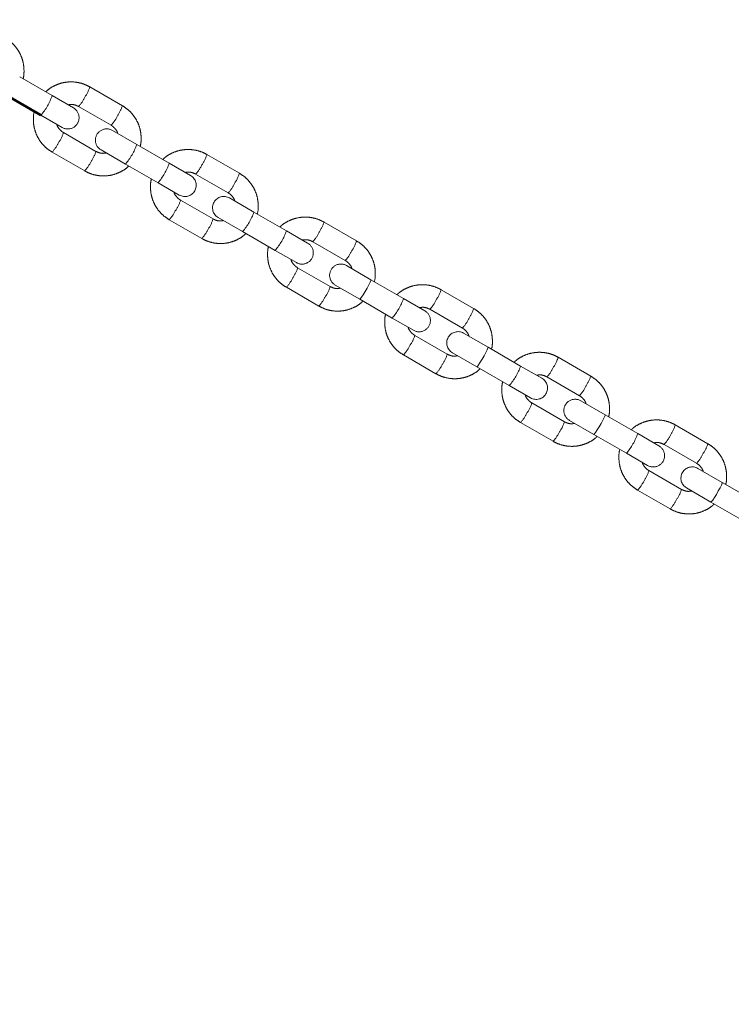
# Model space of a CAD drawing. Units: millimetres. Extents: x 0 to 42.1, y 0 to 29.8.
# Drawn here: x 28.7 to 29.1, y 12.4 to 12.9 of the extents above; entities that cross this region are included whole.
import ezdxf

# ---------------------------------------------------------------- set-up
doc = ezdxf.new("R2010")
doc.units = ezdxf.units.MM
doc.linetypes.add('PHANTOM', pattern=[1.27, 0.635, -0.127, 0.127, -0.127, 0.127, -0.127])
doc.layers.add('LE_NORM', color=179, linetype='Continuous', lineweight=50)
doc.styles.add('SLDTEXTSTYLE0', font='TXT', dxfattribs={"width": 0.605})
doc.dimstyles.new('SLDDIMSTYLE3', dxfattribs={"dimtxt": 0.35, "dimasz": 0.3, "dimexe": 0, "dimexo": 0.0625, "dimgap": 0.08750000000000001, "dimtad": 1, "dimdec": 0, "dimlfac": 50, "dimrnd": 1e-09, "dimzin": 12, "dimdsep": 46, "dimtxsty": 'SLDTEXTSTYLE0', "dimsah": 1, "dimcen": 0.09, "dimadec": 0, "dimazin": 3, "dimtfac": 1, "dimtdec": 1, "dimtofl": 0, "dimtmove": 0, "dimatfit": 3, "dimfxl": 0, "dimfrac": 2, "dimtolj": 1, "dimtzin": 12, "dimarcsym": 0})
doc.dimstyles.new('SLDDIMSTYLE4', dxfattribs={"dimtxt": 0.35, "dimasz": 0.3, "dimexe": 0, "dimexo": 0.0625, "dimgap": 0.08750000000000001, "dimtad": 0, "dimtih": 1, "dimtoh": 1, "dimdec": 4, "dimlfac": 50, "dimzin": 12, "dimdsep": 46, "dimtxsty": 'SLDTEXTSTYLE0', "dimsah": 1, "dimcen": 0.09, "dimadec": 0, "dimazin": 3, "dimtfac": 1, "dimtdec": 1, "dimtofl": 0, "dimtmove": 0, "dimatfit": 3, "dimfxl": 0, "dimfrac": 2, "dimtolj": 1, "dimtzin": 12, "dimarcsym": 0})

# ---------------------------------------------------------------- blocks, each defined once
blk = doc.blocks.new('_D_20')
at = {"layer": 'LE_NORM'}
for p, q in [((26.91682020533934, 14.02981209283197), (26.91682020533934, 14.68022704476392)), ((30.43933725059328, 11.99608592852958), (30.43933725059328, 14.68022704476392)), ((30.43933725059328, 14.58022704476392), (26.91682020533934, 14.58022704476392))]:
    blk.add_line(p, q, dxfattribs=at)
for points in [[(26.91682020533934, 14.58022704476392), (27.21682020533934, 14.48022704476392), (27.21682020533934, 14.68022704476392)], [(30.43933725059328, 14.58022704476392), (30.13933725059328, 14.68022704476392), (30.13933725059328, 14.48022704476392)]]:
    blk.add_solid(points, dxfattribs=at)
at = {"layer": 'LE_NORM', "insert": (28.34922458248413, 15.03140073040105), "char_height": 0.35, "attachment_point": 1, "style": 'SLDTEXTSTYLE0'}
blk.add_mtext('176', dxfattribs=at)
blk = doc.blocks.new('_D_21')
at = {"layer": 'LE_NORM'}
for p, q in [((28.40623100901559, 13.06297216116529), (28.75498183421599, 12.86162077835573)), ((26.92282020533935, 11.91923605099539), (26.92282020533935, 11.80382176872494))]:
    blk.add_line(p, q, dxfattribs=at)
for radius, start, end in [(2.015598019261689, 329.9999999999993, 352.0876330204699), (2.015598019261686, 270.0000000000008, 329.9999999999993)]:
    blk.add_arc((26.92282020533935, 13.91941978798662), radius, start, end, dxfattribs=at)
for points in [[(28.66837929383754, 12.91162077835573), (28.41693621576824, 12.71984909512009), (28.58228784132348, 12.60733758492563)], [(26.92282020533935, 11.90382176872494), (27.2293829070515, 11.82623755693576), (27.21462089378258, 12.02569202032088)]]:
    blk.add_solid(points, dxfattribs=at)
at = {"layer": 'LE_NORM', "insert": (28.62292530476005, 14.09312959847287), "char_height": 0.35, "attachment_point": 1, "style": 'SLDTEXTSTYLE0'}
blk.add_mtext('60°', dxfattribs=at)

msp = doc.modelspace()

# ---------------------------------------------------------------- linework, layer by layer
at = {"layer": 'LE_NORM', "linetype": 'PHANTOM', "lineweight": 18}
for p, q in [((28.76102693702773, 12.87198704308066), (28.7437492200281, 12.88196233764138)), ((28.77229956344696, 12.86547878918303), (28.76102693702773, 12.87198704308066)), ((28.79827509839331, 12.86664761462672), (28.78099738139368, 12.87662290918744)), ((28.7377492200281, 12.87157003279597), (28.75502693702773, 12.86159473823524)), ((28.75502693702773, 12.86159473823524), (28.76629956344696, 12.85508648433762)), ((28.77499738139368, 12.86623060434203), (28.79227509839331, 12.85625530978131)), ((28.78427509839332, 12.84239890332075), (28.76699738139368, 12.85237419788147)), ((28.80594900122675, 12.8460512772228), (28.79297291634003, 12.85354302332517)), ((28.82322671822639, 12.83607598266208), (28.80594900122675, 12.8460512772228)), ((28.76099738139368, 12.84198189303606), (28.77827509839332, 12.83200659847534)), ((28.78697291634004, 12.84315071847976), (28.79994900122675, 12.83565897237739)), ((28.86047487959197, 12.83073655420814), (28.84319716259233, 12.84071184876886)), ((28.79994900122675, 12.83565897237739), (28.81722671822639, 12.82568367781666)), ((28.83449934464562, 12.82956772876446), (28.82322671822638, 12.83607598266208)), ((28.83719716259233, 12.83031954392345), (28.85447487959197, 12.82034424936273)), ((28.81722671822638, 12.82568367781666), (28.82849934464562, 12.81917542391904)), ((28.84647487959198, 12.80648784290217), (28.82919716259234, 12.81646313746289)), ((28.86814878242541, 12.81014021680422), (28.85517269753869, 12.8176319629066)), ((28.88542649942504, 12.8001649222435), (28.86814878242541, 12.81014021680422)), ((28.82319716259233, 12.80607083261748), (28.84047487959198, 12.79609553805676)), ((28.84917269753869, 12.80723965806118), (28.86214878242541, 12.79974791195881)), ((28.92267466079062, 12.79482549378956), (28.90539694379099, 12.80480078835028)), ((28.86214878242541, 12.79974791195881), (28.87942649942504, 12.78977261739809)), ((28.89669912584427, 12.79365666834588), (28.88542649942504, 12.8001649222435)), ((28.89939694379099, 12.79440848350487), (28.91667466079062, 12.78443318894415)), ((28.87942649942504, 12.78977261739808), (28.89069912584427, 12.78326436350047)), ((28.90867466079063, 12.77057678248359), (28.89139694379099, 12.78055207704432)), ((28.93034856362406, 12.77422915638564), (28.91737247873735, 12.78172090248801)), ((28.9476262806237, 12.76425386182492), (28.93034856362406, 12.77422915638564)), ((28.88539694379099, 12.7701597721989), (28.90267466079063, 12.76018447763818)), ((28.91137247873734, 12.7713285976426), (28.92434856362406, 12.76383685154023)), ((28.98487444198928, 12.75891443337099), (28.96759672498964, 12.76888972793171)), ((28.92434856362406, 12.76383685154023), (28.9416262806237, 12.75386155697951)), ((28.95889890704293, 12.7577456079273), (28.94762628062369, 12.76425386182492)), ((28.96159672498965, 12.75849742308629), (28.97887444198928, 12.74852212852557)), ((28.94162628062369, 12.75386155697951), (28.95289890704293, 12.74735330308189)), ((28.97087444198928, 12.73466572206501), (28.95359672498964, 12.74464101662574)), ((28.99254834482272, 12.73831809596706), (28.979572259936, 12.74580984206944)), ((29.00982606182235, 12.72834280140634), (28.99254834482272, 12.73831809596706)), ((28.94759672498964, 12.73424871178032), (28.96487444198928, 12.7242734172196)), ((28.973572259936, 12.73541753722402), (28.98654834482272, 12.72792579112165)), ((29.04707422318793, 12.72300337295241), (29.0297965061883, 12.73297866751312)), ((28.98654834482272, 12.72792579112165), (29.00382606182235, 12.71795049656093)), ((29.02109868824159, 12.72183454750872), (29.00982606182235, 12.72834280140634)), ((29.0237965061883, 12.72258636266771), (29.04107422318793, 12.71261106810699)), ((29.00382606182234, 12.71795049656093), (29.01509868824159, 12.71144224266331)), ((29.05474812602137, 12.70240703554849), (29.04177204113466, 12.70989878165086)), ((29.03307422318794, 12.69875466164643), (29.0157965061883, 12.70872995620716)), ((29.03577204113466, 12.69950647680544), (29.04874812602137, 12.69201473070307)), ((29.07202584302101, 12.69243174098776), (29.05474812602137, 12.70240703554849)), ((29.0097965061883, 12.69833765136174), (29.02707422318794, 12.68836235680102)), ((29.10927400438659, 12.68709231253383), (29.09199628738696, 12.69706760709455)), ((29.04874812602137, 12.69201473070307), (29.06602584302101, 12.68203943614235)), ((29.08329846944024, 12.68592348709014), (29.07202584302101, 12.69243174098776)), ((29.08599628738695, 12.68667530224913), (29.10327400438659, 12.67670000768841)), ((29.066025843021, 12.68203943614235), (29.07729846944024, 12.67553118224473)), ((29.11694790722003, 12.66649597512991), (29.10397182233331, 12.67398772123228)), ((29.0952740043866, 12.66284360122786), (29.07799628738696, 12.67281889578858)), ((29.07199628738696, 12.66242659094317), (29.0892740043866, 12.65245129638244)), ((29.09797182233331, 12.66359541638686), (29.11094790722003, 12.65610367028449)), ((29.13422562421967, 12.65652068056918), (29.11694790722003, 12.66649597512991)), ((29.11094790722003, 12.65610367028449), (29.12822562421967, 12.64612837572377))]:
    msp.add_line(p, q, dxfattribs=at)
at = {"layer": 'LE_NORM', "linetype": 'PHANTOM', "lineweight": 18, "flags": 128}
for points in [[(28.92434856362406, 12.76383685154023), (28.9246543322851, 12.76407813770095), (28.92528506500824, 12.7649170538589), (28.92616468611844, 12.76625241434435), (28.92718710032799, 12.76792315497494), (28.928228989394, 12.76972775977311), (28.92916468611845, 12.77144856676706), (28.92988133166696, 12.77287802123693), (28.93029248800982, 12.77384370987714), (28.93034856362406, 12.77422915638564), (28.93034856362406, 12.77422915638564)], [(28.98654834482272, 12.72792579112165), (28.98685411348375, 12.72816707728237), (28.9874848462069, 12.72900599344032), (28.9883644673171, 12.73034135392578), (28.98938688152665, 12.73201209455636), (28.99042877059265, 12.73381669935453), (28.9913644673171, 12.73553750634848), (28.99208111286561, 12.73696696081835), (28.99249226920848, 12.73793264945856), (28.99254834482272, 12.73831809596706), (28.99254834482272, 12.73831809596706)], [(29.04874812602137, 12.69201473070307), (29.04905389468241, 12.69225601686379), (29.04968462740555, 12.69309493302174), (29.05056424851576, 12.6944302935072), (29.0515866627253, 12.69610103413778), (29.05262855179131, 12.69790563893595), (29.05356424851576, 12.6996264459299), (29.05428089406427, 12.70105590039977), (29.05469205040713, 12.70202158903998), (29.05474812602137, 12.70240703554849), (29.05474812602137, 12.70240703554849)], [(29.11094790722003, 12.65610367028449), (29.11125367588107, 12.65634495644521), (29.1118844086042, 12.65718387260316), (29.11276402971441, 12.65851923308862), (29.11378644392396, 12.6601899737192), (29.11482833298996, 12.66199457851737), (29.11576402971441, 12.66371538551132), (29.11648067526292, 12.66514483998119), (29.11689183160578, 12.6661105286214), (29.11694790722003, 12.66649597512991), (29.11694790722003, 12.66649597512991)]]:
    msp.add_lwpolyline(points, dxfattribs=at)
at = {"layer": 'LE_NORM', "linetype": 'PHANTOM', "lineweight": 18}
for centre, radius, start, end in [((28.73017609538016, 12.88287058158032), 0.03271430636031725, 319.4317872327346, 340.5682127672575), ((28.76090410266467, 12.88307035146246), 0.02110255626833546, 325.8231504279736, 342.2097127374822), ((28.76223345131814, 12.87847287538108), 0.01768630453855348, 316.1954151997484, 335.7756923748909), ((28.77819673629921, 12.87308699970252), 0.02108568956747369, 325.8184940252337, 342.218296067038), ((28.76929956344696, 12.86028263676033), 0.006000000000000463, 239.9999999999936, 60.00000000000131), ((28.77953854776748, 12.86848053023647), 0.01765434045841554, 316.173513041786, 335.7896968659514), ((28.75000310764219, 12.85731238861013), 0.01769775213106897, 324.2293109006716, 343.7967558940241), ((28.78997291634003, 12.84834687090247), 0.005999999999998687, 60.00000000003068, 240.0000000000315), ((28.74536764392829, 12.85615912260739), 0.02110191284383493, 317.7899600139907, 334.17702706735), ((28.77509815957909, 12.85693481572253), 0.03271430636042593, 319.4317872327706, 340.5682127672254), ((28.7673194715996, 12.84731646949162), 0.01765434045816522, 324.210303133929, 343.826486958373), ((28.82310388386277, 12.84715929104415), 0.02110255626894919, 325.8231504282178, 342.2097127372423), ((28.76265924628586, 12.84617527757733), 0.02108568956749672, 317.7817039329486, 334.1815059747381), ((28.79237587657881, 12.84695952116175), 0.03271430636033151, 319.4317872327437, 340.56821276726), ((28.82443323251656, 12.84256181496266), 0.0176863045388286, 316.1954151998845, 335.7756923747307), ((28.84039651749756, 12.83717593928408), 0.0210856895678064, 325.8184940253981, 342.2182960669376), ((28.83149934464562, 12.82437157634175), 0.006000000000002239, 240.0000000000315, 59.99999999997191), ((28.84173832896643, 12.8325694698177), 0.01765434045806396, 316.1735130415649, 335.7896968661274), ((28.81220288884023, 12.82140132819185), 0.01769775213173651, 324.2293109010581, 343.7967558936705), ((28.85217269753869, 12.81243581048389), 0.006000000000002239, 60.00000000003068, 239.9999999999728), ((28.80756742512649, 12.82024806218912), 0.02110191284439208, 317.7899600142038, 334.1770270671276), ((28.83729794077766, 12.821023755304), 0.03271430636052691, 319.4317872328032, 340.5682127671892), ((28.82951925279836, 12.811405409073), 0.01765434045805095, 324.2103031338322, 343.8264869584151), ((28.88530366506198, 12.8112482306253), 0.02110255626833251, 325.8231504279682, 342.2097127374747), ((28.82485902748481, 12.81026421715855), 0.02108568956714609, 317.7817039328206, 334.1815059748714), ((28.85457565777735, 12.81104846074324), 0.03271430636045753, 319.4317872327729, 340.5682127672156), ((28.88663301371547, 12.80665075454389), 0.01768630453851576, 316.1954151997429, 335.775692374937), ((28.89369912584428, 12.78846051592317), 0.006000000000002239, 239.9999999999728, 60.0000000000222), ((28.90259629869651, 12.80126487886539), 0.0210856895674982, 325.8184940252075, 342.2182960669884), ((28.90393811016477, 12.79665840939931), 0.01765434045842235, 316.1735130418304, 335.7896968659866), ((28.87440267003905, 12.78549026777322), 0.01769775213157442, 324.2293109008795, 343.7967558936728), ((28.91437247873735, 12.77652475006531), 0.006000000000002002, 59.99999999999282, 240.0000000000106), ((28.86976720632554, 12.78433700177026), 0.02110191284390485, 317.7899600140567, 334.1770270673561), ((28.89171903399643, 12.77549434865471), 0.01765434045869867, 324.2103031341892, 343.8264869580346), ((28.9475034462597, 12.77533717020718), 0.02110255626936885, 325.8231504283747, 342.2097127370754), ((28.887058808683, 12.77435315674028), 0.02108568956770253, 317.7817039330649, 334.1815059746875), ((28.91677543897609, 12.77513740032462), 0.03271430636036773, 319.4317872327366, 340.5682127672325), ((28.94883279491429, 12.77073969412523), 0.01768630453833551, 316.1954151995719, 335.7756923749712), ((28.95589890704293, 12.75254945550459), 0.006000000000002239, 239.9999999999728, 60.0000000000222), ((28.96479607989533, 12.7653538184467), 0.02108568956730324, 325.8184940251936, 342.2182960671273), ((28.9661378913637, 12.76074734898057), 0.01765434045811137, 316.1735130415819, 335.7896968660953), ((28.976572259936, 12.74061368964673), 0.006000000000002239, 60.00000000003068, 239.9999999999728), ((28.9366024512379, 12.74957920735452), 0.01769775213134045, 324.2293109008296, 343.7967558938788), ((28.93196698752398, 12.74842594135183), 0.02110191284416216, 317.7899600141454, 334.1770270672436), ((28.95391881519552, 12.73958328823589), 0.01765434045820791, 324.2103031339932, 343.8264869583839), ((29.00970322745843, 12.73942610978857), 0.02110255626928423, 325.8231504283353, 342.2097127370932), ((28.94925858988198, 12.7384420963215), 0.02108568956732078, 317.7817039328592, 334.1815059747917), ((28.97897522017501, 12.73922633990587), 0.03271430636005481, 319.4317872326687, 340.5682127673628), ((29.0110325761127, 12.73482863370681), 0.01768630453862883, 316.1954151997433, 335.7756923748242), ((29.01809868824158, 12.71663839508601), 0.006000000000002239, 240.0000000000315, 59.99999999997191), ((29.02699586109384, 12.7294427580282), 0.02108568956746366, 325.8184940252562, 342.2182960670597), ((29.02833767256246, 12.72483628856192), 0.01765434045798888, 316.1735130415168, 335.7896968661632), ((29.03877204113465, 12.70470262922815), 0.006000000000002239, 59.99999999997191, 240.0000000000315), ((28.99880223243635, 12.71366814693604), 0.01769775213157061, 324.2293109009556, 343.7967558937478), ((28.99416676872252, 12.71251488093333), 0.02110191284430151, 317.7899600142022, 334.1770270671911), ((29.01611859639422, 12.70367222781731), 0.0176543404581665, 324.2103031339035, 343.8264869583509), ((29.07190300865794, 12.70351504936957), 0.02110255626833939, 325.8231504279751, 342.2097127374806), ((29.01145837108074, 12.70253103590285), 0.02108568956719676, 317.7817039328413, 334.1815059748523), ((29.04117500137328, 12.70331527948752), 0.03271430636049492, 319.4317872327921, 340.5682127672019), ((29.07323235731133, 12.69891757328823), 0.01768630453864483, 316.1954151998074, 335.7756923748478), ((29.08029846944024, 12.68072733466743), 0.006000000000002239, 239.9999999999728, 60.00000000003068), ((29.08919564229284, 12.69353169760946), 0.02108568956708781, 325.8184940250762, 342.2182960671782), ((29.09053745376087, 12.68892522814349), 0.01765434045827048, 316.17351304171, 335.7896968660431), ((29.10097182233331, 12.66879156880957), 0.006000000000002239, 60.00000000003068, 239.9999999999728), ((29.06100201363543, 12.67775708651725), 0.01769775213109968, 324.2293109006927, 343.7967558940057), ((29.05636654992158, 12.67660382051449), 0.02110191284382226, 317.7899600139856, 334.1770270673547), ((29.07831837759295, 12.66776116739869), 0.01765434045807896, 324.2103031338835, 343.8264869584243), ((29.07365815227922, 12.66661997548439), 0.02108568956740924, 317.781703932909, 334.181505974767)]:
    msp.add_arc(centre, radius, start, end, dxfattribs=at)
for points, knots in [([(28.74554756091801, 12.88092406504449), (28.74557668813659, 12.88101845996824), (28.7459553743961, 12.88224569903672), (28.74610747988698, 12.88474734460633), (28.74593596496025, 12.88829941429101), (28.74507115063233, 12.89177167282223), (28.74362494696833, 12.89503538312993), (28.74161328186736, 12.89797983246), (28.73911279720476, 12.90058395213488), (28.73709670345147, 12.90189465262045), (28.73607531719465, 12.90255867504531)], [0, 0, 0, 0, 0.01172266985780698, 0.1524077552622692, 0.2930862989619026, 0.4337514163314617, 0.5743978685684409, 0.7150227400387676, 0.8556258326980937, 1, 1, 1, 1]), ([(28.78099738139368, 12.87662290918744), (28.78034437995367, 12.87697154280409), (28.77864789162061, 12.87787728791723), (28.77567568267567, 12.87884756725921), (28.77215013652236, 12.8793697648793), (28.76858399545903, 12.87924861756244), (28.76508932855835, 12.87850649058493), (28.76180369371885, 12.87713238132093), (28.75925238304322, 12.87560553415812), (28.75798762313793, 12.8743800059077), (28.7575748951738, 12.87398008037428)], [0, 0, 0, 0, 0.08794915230702748, 0.2284906305731708, 0.3691400297989692, 0.5097932427991254, 0.6504576504956949, 0.7911394768272921, 0.9318427330322735, 1, 1, 1, 1]), ([(28.76950647676039, 12.8670913785334), (28.77007955909218, 12.86718727498981), (28.77139225045374, 12.86740693356755), (28.77330562427278, 12.86706138932937), (28.77448600673214, 12.86648172927389), (28.77499738139368, 12.86623060434203)], [0, 0, 0, 0, 0.3051504563715884, 0.6989717634493595, 1, 1, 1, 1]), ([(28.80774734211667, 12.84501300462592), (28.80777646933524, 12.84510739954966), (28.80815515559476, 12.84633463861814), (28.80830726108564, 12.84883628418776), (28.8081357461589, 12.85238835387243), (28.80727093183098, 12.85586061240365), (28.80582472816698, 12.85912432271135), (28.80381306306601, 12.86206877204142), (28.80131257840342, 12.8646728917163), (28.79929648465013, 12.86598359220188), (28.7982750983933, 12.86664761462673)], [0, 0, 0, 0, 0.01172266985778785, 0.1524077552622527, 0.2930862989618889, 0.4337514163314507, 0.5743978685684326, 0.715022740038762, 0.8556258326980909, 1, 1, 1, 1]), ([(28.75152513767033, 12.86361650303689), (28.75149601045176, 12.86352210811314), (28.75111732419223, 12.86229486904466), (28.75096521870135, 12.85979322347503), (28.75113673362809, 12.85624115379036), (28.75200154795601, 12.85276889525914), (28.75344775162001, 12.84950518495143), (28.75545941672098, 12.84656073562137), (28.75795990138358, 12.84395661594648), (28.75997599513686, 12.84264591546091), (28.76099738139368, 12.84198189303606)], [0, 0, 0, 0, 0.01172266985857285, 0.1524077552629557, 0.2930862989625083, 0.433751416332002, 0.5743978685688935, 0.7150227400391351, 0.8556258326983749, 0.9999999999999999, 0.9999999999999999, 0.9999999999999999, 0.9999999999999999]), ([(28.76699738139368, 12.85237419788147), (28.76674681503042, 12.85252984650389), (28.76586273978961, 12.8530790227443), (28.76461836927611, 12.85437299812759), (28.76369522064373, 12.85575297811721), (28.76351238615024, 12.85659789732142), (28.76348821017987, 12.85670961990317)], [0, 0, 0, 0, 0.1550671554527401, 0.5471246459906841, 0.9401168732958731, 1, 1, 1, 1]), ([(28.7922750983933, 12.85625530978131), (28.79252566475657, 12.85609966115889), (28.79340973999738, 12.85555048491849), (28.79465411051088, 12.8542565095352), (28.79557725914326, 12.85287652954558), (28.79576009363675, 12.85203161034138), (28.79578426960712, 12.85191988775964)], [0, 0, 0, 0, 0.1550671554532803, 0.5471246459925647, 0.9401168732991606, 1, 1, 1, 1]), ([(28.78976600302664, 12.84153812912938), (28.78919292069483, 12.84144223267297), (28.78788022933326, 12.84122257409523), (28.78596685551421, 12.84156811833342), (28.78478647305486, 12.84214777838889), (28.78427509839331, 12.84239890332076)], [0, 0, 0, 0, 0.3051504563744268, 0.6989717634503989, 1, 1, 1, 1]), ([(28.84319716259233, 12.84071184876886), (28.84254416115233, 12.84106048238551), (28.84084767281927, 12.84196622749865), (28.83787546387432, 12.84293650684064), (28.83434991772101, 12.84345870446072), (28.83078377665768, 12.84333755714386), (28.827289109757, 12.84259543016634), (28.82400347491751, 12.84122132090235), (28.82145216424187, 12.83969447373954), (28.82018740433658, 12.83846894548912), (28.81977467637246, 12.8380690199557)], [0, 0, 0, 0, 0.08794915230702748, 0.2284906305731708, 0.3691400297989692, 0.5097932427991254, 0.6504576504956949, 0.7911394768272921, 0.9318427330322735, 1, 1, 1, 1]), ([(28.77827509839332, 12.83200659847534), (28.77892809983332, 12.83165796485869), (28.78062458816638, 12.83075221974555), (28.78359679711133, 12.82978194040357), (28.78712234326464, 12.82925974278349), (28.79068848432797, 12.82938089010035), (28.79418315122864, 12.83012301707786), (28.79746878606814, 12.83149712634186), (28.80002009674378, 12.83302397350468), (28.80128485664908, 12.83424950175509), (28.8016975846132, 12.83464942728852)], [0, 0, 0, 0, 0.08794915230696233, 0.2284906305729835, 0.3691400297986626, 0.5097932427987026, 0.6504576504951554, 0.7911394768266425, 0.9318427330315092, 1, 1, 1, 1]), ([(28.83170625795904, 12.83118031811483), (28.83227934029084, 12.83127621457123), (28.83359203165239, 12.83149587314897), (28.83550540547143, 12.83115032891079), (28.83668578793079, 12.83057066885531), (28.83719716259234, 12.83031954392345)], [0, 0, 0, 0, 0.3051504563715605, 0.6989717634493474, 1, 1, 1, 1]), ([(28.86994712331532, 12.80910194420733), (28.8699762505339, 12.80919633913108), (28.87035493679341, 12.81042357819956), (28.8705070422843, 12.81292522376918), (28.87033552735755, 12.81647729345385), (28.86947071302964, 12.81994955198507), (28.86802450936564, 12.82321326229277), (28.86601284426467, 12.82615771162284), (28.86351235960207, 12.82876183129772), (28.86149626584879, 12.8300725317833), (28.86047487959196, 12.83073655420815)], [0, 0, 0, 0, 0.01172266985791425, 0.1524077552623612, 0.2930862989619794, 0.4337514163315232, 0.5743978685684871, 0.7150227400387985, 0.8556258326981093, 1, 1, 1, 1]), ([(28.81372491886899, 12.82770544261831), (28.81369579165041, 12.82761104769456), (28.81331710539088, 12.82638380862608), (28.81316499990001, 12.82388216305645), (28.81333651482675, 12.82033009337178), (28.81420132915466, 12.81685783484056), (28.81564753281867, 12.81359412453285), (28.81765919791963, 12.81064967520279), (28.82015968258223, 12.80804555552791), (28.82217577633551, 12.80673485504233), (28.82319716259233, 12.80607083261748)], [0, 0, 0, 0, 0.01172266985857536, 0.1524077552629578, 0.29308629896251, 0.4337514163320034, 0.5743978685688945, 0.7150227400391358, 0.8556258326983752, 1, 1, 1, 1]), ([(28.82919716259234, 12.81646313746289), (28.82894659622907, 12.81661878608532), (28.82806252098826, 12.81716796232572), (28.82681815047476, 12.81846193770901), (28.82589500184238, 12.81984191769864), (28.82571216734889, 12.82068683690284), (28.82568799137852, 12.82079855948459)], [0, 0, 0, 0, 0.1550671554527387, 0.5471246459906793, 0.9401168732958649, 1, 1, 1, 1]), ([(28.85447487959196, 12.82034424936273), (28.85472544595522, 12.82018860074031), (28.85560952119604, 12.81963942449991), (28.85685389170954, 12.81834544911662), (28.85777704034192, 12.816965469127), (28.85795987483541, 12.8161205499228), (28.85798405080578, 12.81600882734106)], [0, 0, 0, 0, 0.1550671554532803, 0.5471246459925647, 0.9401168732991606, 1, 1, 1, 1]), ([(28.85196578422529, 12.8056270687108), (28.85139270189348, 12.80553117225439), (28.85008001053192, 12.80531151367665), (28.84816663671287, 12.80565705791484), (28.84698625425351, 12.80623671797031), (28.84647487959197, 12.80648784290218)], [0, 0, 0, 0, 0.3051504563744002, 0.6989717634503873, 0.9999999999999999, 0.9999999999999999, 0.9999999999999999, 0.9999999999999999]), ([(28.90539694379098, 12.80480078835028), (28.90474394235098, 12.80514942196693), (28.90304745401792, 12.80605516708007), (28.90007524507298, 12.80702544642205), (28.89654969891967, 12.80754764404214), (28.89298355785633, 12.80742649672528), (28.88948889095566, 12.80668436974777), (28.88620325611616, 12.80531026048377), (28.88365194544053, 12.80378341332096), (28.88238718553524, 12.80255788507054), (28.88197445757111, 12.80215795953712)], [0, 0, 0, 0, 0.08794915230701161, 0.2284906305731296, 0.3691400297989026, 0.5097932427990335, 0.6504576504955776, 0.7911394768271495, 0.9318427330321054, 1, 1, 1, 1]), ([(28.84047487959198, 12.79609553805676), (28.84112788103198, 12.79574690444011), (28.84282436936504, 12.79484115932697), (28.84579657830998, 12.79387087998499), (28.8493221244633, 12.79334868236491), (28.85288826552662, 12.79346982968177), (28.85638293242729, 12.79421195665928), (28.85966856726679, 12.79558606592328), (28.86221987794244, 12.7971129130861), (28.86348463784773, 12.79833844133652), (28.86389736581186, 12.79873836686994)], [0, 0, 0, 0, 0.0879491523069629, 0.2284906305729849, 0.3691400297986649, 0.509793242798706, 0.6504576504951596, 0.7911394768266476, 0.9318427330315152, 1, 1, 1, 1]), ([(28.8939060391577, 12.79526925769625), (28.89447912148949, 12.79536515415266), (28.89579181285105, 12.79558481273039), (28.89770518667009, 12.79523926849221), (28.89888556912945, 12.79465960843673), (28.89939694379099, 12.79440848350487)], [0, 0, 0, 0, 0.3051504563716151, 0.6989717634493711, 1, 1, 1, 1]), ([(28.93214690451398, 12.77319088378876), (28.93217603173255, 12.7732852787125), (28.93255471799207, 12.77451251778098), (28.93270682348295, 12.7770141633506), (28.93253530855621, 12.78056623303527), (28.9316704942283, 12.78403849156649), (28.93022429056429, 12.7873022018742), (28.92821262546332, 12.79024665120426), (28.92571214080072, 12.79285077087915), (28.92369604704744, 12.79416147136472), (28.92267466079062, 12.79482549378957)], [0, 0, 0, 0, 0.01172266985780701, 0.1524077552622695, 0.2930862989619044, 0.4337514163314639, 0.5743978685684398, 0.7150227400387669, 0.8556258326980932, 1, 1, 1, 1]), ([(28.87592470006764, 12.79179438219973), (28.87589557284906, 12.79169998727598), (28.87551688658954, 12.7904727482075), (28.87536478109866, 12.78797110263787), (28.87553629602541, 12.7844190329532), (28.87640111035332, 12.78094677442198), (28.87784731401732, 12.77768306411428), (28.87985897911829, 12.77473861478421), (28.88235946378089, 12.77213449510933), (28.88437555753416, 12.77082379462375), (28.88539694379099, 12.7701597721989)], [0, 0, 0, 0, 0.01172266985857285, 0.1524077552629557, 0.2930862989625083, 0.433751416332002, 0.5743978685688935, 0.7150227400391351, 0.8556258326983749, 0.9999999999999999, 0.9999999999999999, 0.9999999999999999, 0.9999999999999999]), ([(28.89139694379099, 12.78055207704432), (28.89114637742773, 12.78070772566674), (28.89026230218692, 12.78125690190714), (28.88901793167342, 12.78255087729043), (28.88809478304103, 12.78393085728005), (28.88791194854755, 12.78477577648426), (28.88788777257718, 12.78488749906601)], [0, 0, 0, 0, 0.1550671554527401, 0.5471246459906841, 0.9401168732958731, 1, 1, 1, 1]), ([(28.91667466079062, 12.78443318894416), (28.91692522715388, 12.78427754032173), (28.91780930239469, 12.78372836408133), (28.91905367290819, 12.78243438869804), (28.91997682154057, 12.78105440870842), (28.92015965603406, 12.78020948950422), (28.92018383200443, 12.78009776692248)], [0, 0, 0, 0, 0.1550671554532686, 0.5471246459924961, 0.9401168732990811, 0.9999999999999999, 0.9999999999999999, 0.9999999999999999, 0.9999999999999999]), ([(28.91416556542394, 12.76971600829223), (28.91359248309214, 12.76962011183582), (28.91227979173057, 12.76940045325808), (28.91036641791152, 12.76974599749626), (28.90918603545217, 12.77032565755173), (28.90867466079062, 12.7705767824836)], [0, 0, 0, 0, 0.3051504563744002, 0.6989717634503873, 0.9999999999999999, 0.9999999999999999, 0.9999999999999999, 0.9999999999999999]), ([(28.96759672498964, 12.76888972793171), (28.96694372354964, 12.76923836154836), (28.96524723521657, 12.77014410666149), (28.96227502627163, 12.77111438600348), (28.95874948011832, 12.77163658362356), (28.95518333905499, 12.7715154363067), (28.95168867215432, 12.77077330932919), (28.94840303731482, 12.76939920006519), (28.94585172663918, 12.76787235290238), (28.94458696673389, 12.76664682465196), (28.94417423876977, 12.76624689911854)], [0, 0, 0, 0, 0.08794915230701957, 0.2284906305731628, 0.369140029798961, 0.5097932427991171, 0.650457650495695, 0.791139476827284, 0.93184273303228, 1, 1, 1, 1]), ([(28.90267466079063, 12.76018447763818), (28.90332766223063, 12.75983584402153), (28.9050241505637, 12.7589300989084), (28.90799635950864, 12.75795981956641), (28.91152190566195, 12.75743762194633), (28.91508804672528, 12.75755876926319), (28.91858271362595, 12.7583008962407), (28.92186834846545, 12.7596750055047), (28.92441965914109, 12.76120185266752), (28.92568441904639, 12.76242738091794), (28.92609714701052, 12.76282730645136)], [0, 0, 0, 0, 0.08794915230696296, 0.2284906305729851, 0.3691400297986652, 0.5097932427987063, 0.65045765049516, 0.7911394768266401, 0.9318427330315152, 1, 1, 1, 1]), ([(28.95610582035635, 12.75935819727767), (28.95667890268814, 12.75945409373407), (28.9579915940497, 12.75967375231181), (28.95990496786875, 12.75932820807363), (28.9610853503281, 12.75874854801815), (28.96159672498965, 12.75849742308629)], [0, 0, 0, 0, 0.3051504563715328, 0.6989717634493718, 1, 1, 1, 1]), ([(28.99434668571263, 12.73727982337018), (28.99437581293121, 12.73737421829393), (28.99475449919073, 12.7386014573624), (28.9949066046816, 12.74110310293202), (28.99473508975487, 12.74465517261669), (28.99387027542695, 12.74812743114791), (28.99242407176295, 12.75139114145562), (28.99041240666197, 12.75433559078568), (28.98791192199938, 12.75693971046057), (28.9858958282461, 12.75825041094614), (28.98487444198927, 12.75891443337099)], [0, 0, 0, 0, 0.0117226698577904, 0.1524077552622554, 0.2930862989618918, 0.4337514163314537, 0.5743978685684321, 0.7150227400387617, 0.8556258326980908, 1, 1, 1, 1]), ([(28.9381244812663, 12.75588332178115), (28.93809535404772, 12.7557889268574), (28.9377166677882, 12.75456168778891), (28.93756456229732, 12.75206004221929), (28.93773607722406, 12.74850797253462), (28.93860089155197, 12.7450357140034), (28.94004709521598, 12.7417720036957), (28.94205876031695, 12.73882755436563), (28.94455924497954, 12.73622343469075), (28.94657533873282, 12.73491273420517), (28.94759672498964, 12.73424871178032)], [0, 0, 0, 0, 0.01172266985857284, 0.1524077552629545, 0.2930862989625064, 0.4337514163319979, 0.5743978685688929, 0.7150227400391295, 0.8556258326983751, 1, 1, 1, 1]), ([(28.95359672498965, 12.74464101662574), (28.95334615862638, 12.74479666524816), (28.95246208338558, 12.74534584148856), (28.95121771287207, 12.74663981687185), (28.9502945642397, 12.74801979686148), (28.9501117297462, 12.74886471606568), (28.95008755377583, 12.74897643864743)], [0, 0, 0, 0, 0.1550671554527131, 0.5471246459906703, 0.9401168732958536, 1, 1, 1, 1]), ([(28.97887444198927, 12.74852212852558), (28.97912500835254, 12.74836647990316), (28.98000908359334, 12.74781730366275), (28.98125345410685, 12.74652332827946), (28.98217660273922, 12.74514334828985), (28.98235943723271, 12.74429842908564), (28.98238361320308, 12.7441867065039)], [0, 0, 0, 0, 0.1550671554533101, 0.5471246459925613, 0.9401168732991702, 0.9999999999999999, 0.9999999999999999, 0.9999999999999999, 0.9999999999999999]), ([(29.02979650618829, 12.73297866751312), (29.02914350474829, 12.73332730112977), (29.02744701641523, 12.73423304624291), (29.02447480747028, 12.7352033255849), (29.02094926131698, 12.73572552320499), (29.01738312025365, 12.73560437588812), (29.01388845335298, 12.73486224891061), (29.01060281851348, 12.73348813964661), (29.00805150783784, 12.7319612924838), (29.00678674793254, 12.73073576423338), (29.00637401996842, 12.73033583869997)], [0, 0, 0, 0, 0.08794915230701957, 0.2284906305731628, 0.369140029798961, 0.5097932427991171, 0.650457650495695, 0.791139476827284, 0.93184273303228, 1, 1, 1, 1]), ([(28.9763653466226, 12.73380494787365), (28.9757922642908, 12.73370905141724), (28.97447957292923, 12.7334893928395), (28.97256619911018, 12.73383493707768), (28.97138581665082, 12.73441459713316), (28.97087444198927, 12.73466572206502)], [0, 0, 0, 0, 0.3051504563744865, 0.6989717634504247, 1, 1, 1, 1]), ([(28.96487444198928, 12.7242734172196), (28.96552744342929, 12.72392478360296), (28.96722393176235, 12.72301903848981), (28.97019614070729, 12.72204875914783), (28.9737216868606, 12.72152656152775), (28.97728782792393, 12.72164770884461), (28.98078249482461, 12.72238983582212), (28.98406812966411, 12.72376394508612), (28.98661944033974, 12.72529079224894), (28.98788420024504, 12.72651632049936), (28.98829692820917, 12.72691624603278)], [0, 0, 0, 0, 0.0879491523069622, 0.2284906305729831, 0.369140029798662, 0.5097932427987019, 0.650457650495163, 0.7911394768266418, 0.9318427330315157, 0.9999999999999999, 0.9999999999999999, 0.9999999999999999, 0.9999999999999999]), ([(29.00032426246495, 12.71997226136257), (29.00029513524638, 12.71987786643882), (28.99991644898686, 12.71865062737034), (28.99976434349598, 12.71614898180071), (28.99993585842272, 12.71259691211604), (29.00080067275063, 12.70912465358482), (29.00224687641463, 12.70586094327712), (29.0042585415156, 12.70291649394705), (29.0067590261782, 12.70031237427217), (29.00877511993147, 12.6990016737866), (29.0097965061883, 12.69833765136174)], [0, 0, 0, 0, 0.01172266985858946, 0.1524077552629688, 0.2930862989625183, 0.4337514163320075, 0.5743978685689, 0.7150227400391342, 0.8556258326983776, 1, 1, 1, 1]), ([(29.01830560155501, 12.72344713685909), (29.0188786838868, 12.72354303331549), (29.02019137524836, 12.72376269189323), (29.0221047490674, 12.72341714765505), (29.02328513152676, 12.72283748759957), (29.0237965061883, 12.72258636266771)], [0, 0, 0, 0, 0.3051504563715328, 0.6989717634493718, 1, 1, 1, 1]), ([(29.05654646691129, 12.7013687629516), (29.05657559412986, 12.70146315787535), (29.05695428038938, 12.70269039694382), (29.05710638588026, 12.70519204251344), (29.05693487095352, 12.70874411219811), (29.0560700566256, 12.71221637072933), (29.0546238529616, 12.71548008103704), (29.05261218786063, 12.7184245303671), (29.05011170319803, 12.72102865004199), (29.04809560944476, 12.72233935052756), (29.04707422318793, 12.72300337295241)], [0, 0, 0, 0, 0.01172266985780702, 0.1524077552622697, 0.2930862989619036, 0.4337514163314632, 0.5743978685684392, 0.7150227400387665, 0.855625832698093, 0.9999999999999999, 0.9999999999999999, 0.9999999999999999, 0.9999999999999999]), ([(29.0157965061883, 12.70872995620716), (29.01554593982504, 12.70888560482958), (29.01466186458423, 12.70943478106998), (29.01341749407073, 12.71072875645327), (29.01249434543835, 12.71210873644289), (29.01231151094486, 12.7129536556471), (29.01228733497449, 12.71306537822885)], [0, 0, 0, 0, 0.1550671554527014, 0.5471246459906292, 0.940116873295783, 1, 1, 1, 1]), ([(29.04107422318793, 12.712611068107), (29.04132478955119, 12.71245541948458), (29.042208864792, 12.71190624324418), (29.0434532353055, 12.71061226786088), (29.04437638393788, 12.70923228787127), (29.04455921843137, 12.70838736866706), (29.04458339440174, 12.70827564608532)], [0, 0, 0, 0, 0.1550671554532985, 0.5471246459925203, 0.9401168732990997, 1, 1, 1, 1]), ([(29.09199628738695, 12.69706760709455), (29.09134328594695, 12.6974162407112), (29.08964679761389, 12.69832198582434), (29.08667458866894, 12.69929226516632), (29.08314904251563, 12.6998144627864), (29.0795829014523, 12.69969331546954), (29.07608823455163, 12.69895118849203), (29.07280259971213, 12.69757707922803), (29.07025128903649, 12.69605023206522), (29.0689865291312, 12.69482470381481), (29.06857380116708, 12.69442477828139)], [0, 0, 0, 0, 0.0879491523070184, 0.22849063057316, 0.3691400297989565, 0.5097932427991109, 0.6504576504956873, 0.7911394768272747, 0.931842733032269, 1, 1, 1, 1]), ([(29.03856512782126, 12.69789388745507), (29.03799204548945, 12.69779799099866), (29.03667935412789, 12.69757833242092), (29.03476598030884, 12.6979238766591), (29.03358559784948, 12.69850353671458), (29.03307422318793, 12.69875466164644)], [0, 0, 0, 0, 0.3051504563744268, 0.6989717634503989, 1, 1, 1, 1]), ([(29.02707422318794, 12.68836235680103), (29.02772722462794, 12.68801372318437), (29.02942371296101, 12.68710797807124), (29.03239592190595, 12.68613769872925), (29.03592146805926, 12.68561550110917), (29.03948760912259, 12.68573664842603), (29.04298227602327, 12.68647877540354), (29.04626791086276, 12.68785288466754), (29.0488192215384, 12.68937973183036), (29.0500839814437, 12.69060526008078), (29.05049670940783, 12.6910051856142)], [0, 0, 0, 0, 0.08794915230696439, 0.2284906305729888, 0.3691400297986712, 0.5097932427987145, 0.6504576504951792, 0.7911394768266615, 0.9318427330315389, 1, 1, 1, 1]), ([(29.06252404366361, 12.68406120094399), (29.06249491644503, 12.68396680602024), (29.06211623018551, 12.68273956695176), (29.06196412469463, 12.68023792138214), (29.06213563962137, 12.67668585169746), (29.06300045394928, 12.67321359316624), (29.06444665761328, 12.66994988285854), (29.06645832271425, 12.66700543352847), (29.06895880737686, 12.66440131385359), (29.07097490113013, 12.66309061336802), (29.07199628738695, 12.66242659094317)], [0, 0, 0, 0, 0.01172266985857283, 0.1524077552629544, 0.2930862989625063, 0.4337514163319978, 0.5743978685688929, 0.7150227400391294, 0.8556258326983749, 1, 1, 1, 1]), ([(29.08050538275366, 12.68753607644051), (29.08107846508545, 12.68763197289691), (29.08239115644702, 12.68785163147466), (29.08430453026606, 12.68750608723647), (29.08548491272541, 12.68692642718099), (29.08599628738695, 12.68667530224913)], [0, 0, 0, 0, 0.3051504563715889, 0.6989717634493953, 1, 1, 1, 1]), ([(29.11874624810994, 12.66545770253302), (29.11877537532851, 12.66555209745677), (29.11915406158804, 12.66677933652524), (29.11930616707892, 12.66928098209486), (29.11913465215217, 12.67283305177953), (29.11826983782426, 12.67630531031075), (29.11682363416026, 12.67956902061846), (29.11481196905929, 12.68251346994852), (29.11231148439669, 12.68511758962341), (29.11029539064341, 12.68642829010898), (29.10927400438658, 12.68709231253383)], [0, 0, 0, 0, 0.01172266985780702, 0.1524077552622697, 0.2930862989619037, 0.4337514163314632, 0.5743978685684392, 0.7150227400387665, 0.855625832698093, 0.9999999999999999, 0.9999999999999999, 0.9999999999999999, 0.9999999999999999]), ([(29.07799628738696, 12.67281889578858), (29.0777457210237, 12.672974544411), (29.07686164578289, 12.6735237206514), (29.07561727526938, 12.67481769603469), (29.07469412663701, 12.67619767602431), (29.07451129214351, 12.67704259522852), (29.07448711617314, 12.67715431781027)], [0, 0, 0, 0, 0.1550671554527251, 0.5471246459907114, 0.940116873295924, 0.9999999999999999, 0.9999999999999999, 0.9999999999999999, 0.9999999999999999]), ([(29.10327400438658, 12.67670000768842), (29.10352457074985, 12.676544359066), (29.10440864599066, 12.6759951828256), (29.10565301650416, 12.6747012074423), (29.10657616513654, 12.67332122745269), (29.10675899963003, 12.67247630824848), (29.10678317560039, 12.67236458566674)], [0, 0, 0, 0, 0.1550671554532856, 0.5471246459924778, 0.9401168732990275, 1, 1, 1, 1]), ([(29.10076490901991, 12.66198282703649), (29.10019182668811, 12.66188693058008), (29.09887913532654, 12.66166727200234), (29.09696576150749, 12.66201281624052), (29.09578537904813, 12.662592476296), (29.09527400438659, 12.66284360122786)], [0, 0, 0, 0, 0.3051504563743725, 0.6989717634503747, 1, 1, 1, 1]), ([(29.0892740043866, 12.65245129638244), (29.0899270058266, 12.6521026627658), (29.09162349415966, 12.65119691765266), (29.09459570310461, 12.65022663831068), (29.09812124925791, 12.64970444069059), (29.10168739032125, 12.64982558800745), (29.10518205722192, 12.65056771498496), (29.10846769206142, 12.65194182424896), (29.11101900273706, 12.65346867141178), (29.11228376264236, 12.6546941996622), (29.11269649060648, 12.65509412519562)], [0, 0, 0, 0, 0.0879491523069644, 0.2284906305729887, 0.3691400297986712, 0.5097932427987145, 0.6504576504951792, 0.7911394768266615, 0.9318427330315389, 1, 1, 1, 1])]:
    msp.add_open_spline(points, degree=3, knots=knots, dxfattribs=at)

# ---------------------------------------------------------------- dimensions: what is measured, and where the dimension line sits
at = {"layer": 'LE_NORM'}
dim = msp.add_linear_dim(base=(26.91682020533934, 14.58022704476392), p1=(30.43933725059328, 11.89608592852959), p2=(26.91682020533934, 13.92981209283197), dimstyle='SLDDIMSTYLE3', dxfattribs=at)
dim.commit()
dim.dimension.update_dxf_attribs({"geometry": '_D_20', "text_midpoint": (28.67807872796632, 14.58022704476392), "dimtype": 160})
dim = msp.add_angular_dim_2l(base=(27.93061921497017, 12.17386069948839), line1=((28.3023507516375, 13.12294745572602), (28.31962846863715, 13.1129721611653)), line2=((26.92282020533935, 12.03918664011684), (26.92282020533935, 12.01923605099539)), dimstyle='SLDDIMSTYLE4', dxfattribs=at)
dim.commit()
dim.dimension.update_dxf_attribs({"geometry": '_D_21', "text_midpoint": (28.93841140898765, 13.91417812535152), "dimtype": 162})

doc.saveas('drawing.dxf')
